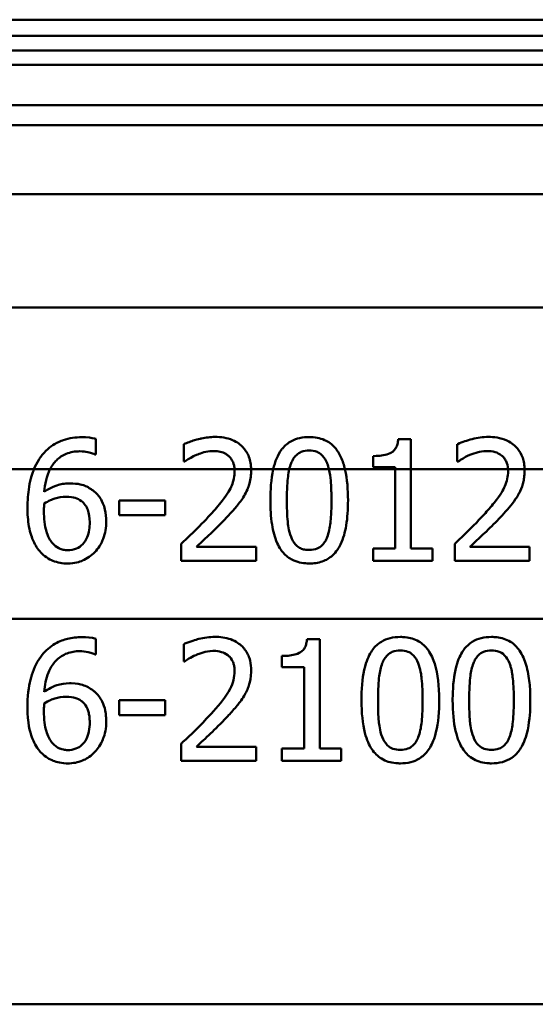
# Paper-space layout 'DS_2' of a CAD drawing. Units: millimetres. Extents: x 0 to 2100, y 0 to 2970.
# Drawn here: x 656 to 669, y 1494 to 1518 of the extents above; entities that cross this region are included whole.
import ezdxf

# ---------------------------------------------------------------- set-up
doc = ezdxf.new("R2010")
doc.units = ezdxf.units.MM
doc.header["$LTSCALE"] = 10
doc.layers.add('Visible Edges(ISO)', color=7, linetype='Continuous', lineweight=50)
doc.layers.add('Visible Tangent Edges(ISO)', color=7, linetype='Continuous', lineweight=50)

psp = doc.layouts.new('DS_2')

# ---------------------------------------------------------------- linework, layer by layer
at = {"layer": 'Visible Edges(ISO)'}
for p, q in [((587.464, 1518.339), (701.664, 1518.339)), ((587.464, 1517.939), (701.664, 1517.939)), ((589.155, 1517.58), (699.973, 1517.58)), ((585.208, 1516.23), (704.564, 1516.23)), ((702.264, 1511.23), (647.078, 1511.23)), ((657.773, 1507.595), (657.773, 1507.981)), ((665.244, 1507.976), (665.555, 1507.976)), ((665.555, 1507.23), (665.555, 1507.976)), ((659.949, 1507.85), (659.949, 1507.422)), ((666.702, 1507.85), (666.702, 1507.422)), ((657.773, 1507.595), (657.756, 1507.595)), ((659.971, 1507.422), (659.949, 1507.422)), ((664.624, 1507.558), (664.624, 1507.284)), ((666.724, 1507.422), (666.702, 1507.422)), ((665.168, 1507.284), (664.624, 1507.284)), ((665.168, 1507.284), (665.168, 1507.23)), ((665.168, 1507.23), (665.168, 1505.273)), ((665.555, 1505.273), (665.555, 1507.23)), ((658.351, 1506.462), (659.487, 1506.462)), ((658.351, 1506.462), (658.351, 1506.097)), ((659.487, 1506.097), (659.487, 1506.462)), ((659.487, 1506.097), (658.351, 1506.097)), ((659.885, 1505.392), (659.885, 1504.967)), ((660.262, 1505.314), (661.736, 1505.314)), ((661.736, 1504.967), (661.736, 1505.314)), ((664.624, 1505.273), (665.168, 1505.273)), ((664.624, 1505.273), (664.624, 1504.967)), ((665.555, 1505.273), (666.087, 1505.273)), ((666.087, 1504.967), (666.087, 1505.273)), ((666.639, 1505.392), (666.639, 1504.967)), ((667.016, 1505.314), (668.489, 1505.314)), ((668.489, 1504.967), (668.489, 1505.314)), ((661.736, 1504.967), (659.885, 1504.967)), ((666.087, 1504.967), (664.624, 1504.967)), ((668.489, 1504.967), (666.639, 1504.967)), ((657.773, 1502.655), (657.773, 1503.042)), ((662.992, 1503.037), (663.304, 1503.037)), ((663.304, 1500.334), (663.304, 1503.037)), ((659.949, 1502.911), (659.949, 1502.483)), ((657.773, 1502.655), (657.756, 1502.655)), ((662.373, 1502.619), (662.373, 1502.344)), ((659.971, 1502.483), (659.949, 1502.483)), ((662.917, 1502.344), (662.373, 1502.344)), ((662.917, 1502.344), (662.917, 1500.334)), ((658.351, 1501.522), (659.487, 1501.522)), ((658.351, 1501.522), (658.351, 1501.158)), ((659.487, 1501.158), (659.487, 1501.522)), ((659.487, 1501.158), (658.351, 1501.158)), ((659.885, 1500.453), (659.885, 1500.027)), ((660.262, 1500.375), (661.736, 1500.375)), ((661.736, 1500.027), (661.736, 1500.375)), ((662.373, 1500.334), (662.373, 1500.027)), ((662.373, 1500.334), (662.917, 1500.334)), ((663.304, 1500.334), (663.836, 1500.334)), ((663.836, 1500.027), (663.836, 1500.334)), ((661.736, 1500.027), (659.885, 1500.027)), ((663.836, 1500.027), (662.373, 1500.027))]:
    psp.add_line(p, q, dxfattribs=at)
for points, knots in [([(657.432, 1508.023), (657.278, 1508.023), (657.122, 1508.003), (656.965, 1507.949), (656.958, 1507.946), (656.913, 1507.93), (656.841, 1507.902), (656.696, 1507.815), (656.64, 1507.775), (656.523, 1507.672), (656.466, 1507.609), (656.416, 1507.539)], [-0.2005505, -0.2005505, -0.2005505, -0.2005505, -0.0824766, -0.0824766, -0.076862, -0.076862, -0.0469258, -0.0469258, -0.025783, -0.025783, 0, 0, 0, 0]), ([(657.773, 1507.981), (657.74, 1507.992), (657.664, 1508.014), (657.492, 1508.022), (657.462, 1508.023), (657.432, 1508.023)], [-0.05390922, -0.05390922, -0.05390922, -0.05390922, -0.00926265, -0.00926265, 0, 0, 0, 0]), ([(660.717, 1508.03), (660.607, 1508.03), (660.497, 1508.016), (660.382, 1507.991), (660.376, 1507.99), (660.351, 1507.985), (660.294, 1507.971), (660.17, 1507.935), (660.125, 1507.92), (660.037, 1507.889), (659.991, 1507.871), (659.949, 1507.85)], [-0.2094, -0.2094, -0.2094, -0.2094, -0.0622874, -0.0622874, -0.0546304, -0.0546304, -0.028901, -0.028901, -0.0144317, -0.0144317, 0, 0, 0, 0]), ([(661.611, 1507.23), (661.61, 1507.283), (661.606, 1507.335), (661.587, 1507.438), (661.574, 1507.488), (661.522, 1507.625), (661.474, 1507.703), (661.353, 1507.834), (661.27, 1507.901), (661.017, 1508.009), (660.867, 1508.03), (660.717, 1508.03)], [-0.1816897, -0.1816897, -0.1816897, -0.1816897, -0.1577776, -0.1577776, -0.1339712, -0.1339712, -0.0897773, -0.0897773, -0.0479225, -0.0479225, 0, 0, 0, 0]), ([(663.046, 1508.027), (662.967, 1508.027), (662.887, 1508.02), (662.739, 1507.986), (662.671, 1507.962), (662.522, 1507.881), (662.448, 1507.82), (662.379, 1507.735), (662.372, 1507.726), (662.315, 1507.651), (662.275, 1507.578), (662.206, 1507.415), (662.179, 1507.322), (662.158, 1507.23)], [-0.1365653, -0.1365653, -0.1365653, -0.1365653, -0.1108962, -0.1108962, -0.0880126, -0.0880126, -0.0580405, -0.0580405, -0.0545787, -0.0545787, -0.0294724, -0.0294724, -0.0009668, -0.0009668, -0.0009668, -0.0009668]), ([(663.929, 1507.23), (663.904, 1507.335), (663.871, 1507.437), (663.784, 1507.627), (663.735, 1507.703), (663.607, 1507.848), (663.523, 1507.91), (663.309, 1508.006), (663.179, 1508.027), (663.046, 1508.027)], [-0.1339801, -0.1339801, -0.1339801, -0.1339801, -0.1061514, -0.1061514, -0.0783831, -0.0783831, -0.0432999, -0.0432999, 0, 0, 0, 0]), ([(665.244, 1507.976), (665.24, 1507.936), (665.234, 1507.895), (665.214, 1507.82), (665.202, 1507.787), (665.166, 1507.724), (665.144, 1507.696), (665.1, 1507.659), (665.065, 1507.633), (664.898, 1507.572), (664.77, 1507.56), (664.641, 1507.558), (664.632, 1507.558), (664.624, 1507.558)], [-0.1973164, -0.1973164, -0.1973164, -0.1973164, -0.150367, -0.150367, -0.1100645, -0.1100645, -0.0677931, -0.0677931, -0.0425923, -0.0425923, -0.0028456, -0.0028456, 0, 0, 0, 0]), ([(667.471, 1508.03), (667.337, 1508.03), (667.201, 1508.01), (666.948, 1507.944), (666.827, 1507.909), (666.709, 1507.853), (666.706, 1507.852), (666.702, 1507.85)], [-0.0878201, -0.0878201, -0.0878201, -0.0878201, -0.04204279, -0.04204279, -0.00124678, -0.00124678, 0, 0, 0, 0]), ([(668.365, 1507.23), (668.364, 1507.279), (668.36, 1507.327), (668.344, 1507.423), (668.333, 1507.47), (668.287, 1507.603), (668.242, 1507.68), (668.133, 1507.81), (668.051, 1507.885), (667.77, 1508.014), (667.602, 1508.03), (667.471, 1508.03)], [-0.1551608, -0.1551608, -0.1551608, -0.1551608, -0.1364418, -0.1364418, -0.117542, -0.117542, -0.0804551, -0.0804551, -0.0450644, -0.0450644, 0, 0, 0, 0]), ([(656.644, 1507.23), (656.694, 1507.329), (656.75, 1507.399), (656.873, 1507.521), (656.952, 1507.575), (657.15, 1507.657), (657.264, 1507.675), (657.379, 1507.675)], [-0.08802652, -0.08802652, -0.08802652, -0.08802652, -0.06563259, -0.06563259, -0.03568959, -0.03568959, 0, 0, 0, 0]), ([(657.379, 1507.675), (657.536, 1507.675), (657.638, 1507.641), (657.715, 1507.613), (657.737, 1507.605), (657.756, 1507.595)], [-0.02571045, -0.02571045, -0.02571045, -0.02571045, -0.00679552, -0.00679552, 0, 0, 0, 0]), ([(660.262, 1507.587), (660.334, 1507.617), (660.456, 1507.662), (660.623, 1507.68), (660.656, 1507.682), (660.688, 1507.682)], [-0.0532329, -0.0532329, -0.0532329, -0.0532329, -0.010256, -0.010256, 0, 0, 0, 0]), ([(660.688, 1507.682), (660.742, 1507.682), (660.797, 1507.677), (660.898, 1507.652), (660.944, 1507.634), (661.011, 1507.595), (661.034, 1507.579), (661.055, 1507.561)], [-0.04239081, -0.04239081, -0.04239081, -0.04239081, -0.02484763, -0.02484763, -0.00883987, -0.00883987, 0, 0, 0, 0]), ([(662.599, 1507.378), (662.614, 1507.416), (662.632, 1507.453), (662.673, 1507.519), (662.696, 1507.548), (662.767, 1507.62), (662.813, 1507.644), (662.912, 1507.685), (662.98, 1507.694), (663.046, 1507.694)], [-0.04827953, -0.04827953, -0.04827953, -0.04827953, -0.04071652, -0.04071652, -0.03383531, -0.03383531, -0.02151375, -0.02151375, 0, 0, 0, 0]), ([(663.046, 1507.694), (663.113, 1507.694), (663.181, 1507.685), (663.273, 1507.646), (663.323, 1507.621), (663.423, 1507.514), (663.459, 1507.452), (663.486, 1507.383)], [-0.09600309, -0.09600309, -0.09600309, -0.09600309, -0.04663299, -0.04663299, -0.02249642, -0.02249642, 0, 0, 0, 0]), ([(667.016, 1507.587), (667.081, 1507.615), (667.148, 1507.636), (667.256, 1507.663), (667.333, 1507.681), (667.435, 1507.682), (667.438, 1507.682), (667.441, 1507.682)], [-0.09209293, -0.09209293, -0.09209293, -0.09209293, -0.0348309, -0.0348309, -0.00102672, -0.00102672, 0, 0, 0, 0]), ([(667.441, 1507.682), (667.508, 1507.682), (667.575, 1507.674), (667.685, 1507.64), (667.744, 1507.614), (667.804, 1507.564), (667.806, 1507.562), (667.808, 1507.561)], [-0.06012058, -0.06012058, -0.06012058, -0.06012058, -0.02614154, -0.02614154, -0.00087917, -0.00087917, 0, 0, 0, 0]), ([(656.416, 1507.539), (656.399, 1507.515), (656.383, 1507.49), (656.32, 1507.39), (656.28, 1507.312), (656.247, 1507.23)], [-0.03653462, -0.03653462, -0.03653462, -0.03653462, -0.02762519, -0.02762519, -0.00101903, -0.00101903, -0.00101903, -0.00101903]), ([(659.971, 1507.422), (660.003, 1507.445), (660.093, 1507.507), (660.212, 1507.566), (660.237, 1507.577), (660.262, 1507.587)], [-0.04127712, -0.04127712, -0.04127712, -0.04127712, -0.00857484, -0.00857484, 0, 0, 0, 0]), ([(661.055, 1507.561), (661.088, 1507.532), (661.116, 1507.498), (661.155, 1507.429), (661.176, 1507.386), (661.196, 1507.292), (661.2, 1507.261), (661.202, 1507.23)], [-0.05558106, -0.05558106, -0.05558106, -0.05558106, -0.02969357, -0.02969357, -0.01036222, -0.01036222, -0.00094147, -0.00094147, -0.00094147, -0.00094147]), ([(663.486, 1507.383), (663.488, 1507.379), (663.489, 1507.375), (663.508, 1507.326), (663.522, 1507.278), (663.533, 1507.23)], [-0.01718823, -0.01718823, -0.01718823, -0.01718823, -0.01586822, -0.01586822, -0.00096949, -0.00096949, -0.00096949, -0.00096949]), ([(666.724, 1507.422), (666.761, 1507.448), (666.807, 1507.477), (666.871, 1507.517), (666.928, 1507.552), (667.011, 1507.585), (667.014, 1507.586), (667.016, 1507.587)], [-0.07166912, -0.07166912, -0.07166912, -0.07166912, -0.02950273, -0.02950273, -0.00084619, -0.00084619, 0, 0, 0, 0]), ([(667.808, 1507.561), (667.832, 1507.541), (667.852, 1507.518), (667.889, 1507.466), (667.904, 1507.438), (667.93, 1507.376), (667.95, 1507.319), (667.955, 1507.23), (667.955, 1507.23), (667.955, 1507.23)], [-0.07900963, -0.07900963, -0.07900963, -0.07900963, -0.05334767, -0.05334767, -0.02741223, -0.02741223, -0.00103494, -0.00103494, -0.00094172, -0.00094172, -0.00094172, -0.00094172]), ([(656.247, 1507.23), (656.212, 1507.145), (656.162, 1507.003), (656.1, 1506.628), (656.088, 1506.455), (656.088, 1506.284)], [-0.1141069, -0.1141069, -0.1141069, -0.1141069, -0.0512665, -0.0512665, 0, 0, 0, 0]), ([(661.203, 1507.184), (661.203, 1507.124), (661.197, 1507.064), (661.173, 1506.945), (661.155, 1506.886), (661.094, 1506.737), (661.033, 1506.626), (660.808, 1506.337), (660.706, 1506.22), (660.61, 1506.114)], [-0.1946256, -0.1946256, -0.1946256, -0.1946256, -0.1539279, -0.1539279, -0.1124049, -0.1124049, -0.0441328, -0.0441328, 0, 0, 0, 0]), ([(661.456, 1506.605), (661.524, 1506.722), (661.555, 1506.826), (661.6, 1506.985), (661.612, 1507.096), (661.612, 1507.206)], [-0.0499881, -0.0499881, -0.0499881, -0.0499881, -0.03302532, -0.03302532, 0, 0, 0, 0]), ([(662.494, 1506.464), (662.494, 1506.744), (662.509, 1506.94), (662.529, 1507.111), (662.539, 1507.171), (662.553, 1507.23)], [-0.05189307, -0.05189307, -0.05189307, -0.05189307, -0.0183396, -0.0183396, -0.00024036, -0.00024036, -0.00024036, -0.00024036]), ([(663.533, 1507.23), (663.557, 1507.131), (663.569, 1507.034), (663.583, 1506.877), (663.588, 1506.8), (663.592, 1506.682), (663.593, 1506.64), (663.595, 1506.554), (663.595, 1506.51), (663.595, 1506.467)], [-0.07310328, -0.07310328, -0.07310328, -0.07310328, -0.04841369, -0.04841369, -0.02576021, -0.02576021, -0.01309123, -0.01309123, 0, 0, 0, 0]), ([(667.957, 1507.184), (667.957, 1507.12), (667.95, 1507.058), (667.924, 1506.932), (667.904, 1506.871), (667.84, 1506.724), (667.774, 1506.605), (667.534, 1506.305), (667.447, 1506.206), (667.364, 1506.114)], [-0.2285051, -0.2285051, -0.2285051, -0.2285051, -0.175909, -0.175909, -0.1217287, -0.1217287, -0.0397245, -0.0397245, 0, 0, 0, 0]), ([(668.21, 1506.605), (668.226, 1506.633), (668.241, 1506.662), (668.289, 1506.765), (668.318, 1506.848), (668.346, 1506.974), (668.353, 1507.018), (668.36, 1507.086), (668.362, 1507.11), (668.365, 1507.158), (668.365, 1507.182), (668.365, 1507.206)], [-0.06330381, -0.06330381, -0.06330381, -0.06330381, -0.05327134, -0.05327134, -0.02787934, -0.02787934, -0.01430962, -0.01430962, -0.00720916, -0.00720916, 0, 0, 0, 0]), ([(657.126, 1506.882), (657.108, 1506.882), (657.09, 1506.882), (657.02, 1506.879), (656.968, 1506.872), (656.859, 1506.85), (656.7, 1506.811), (656.501, 1506.673)], [-0.1623964, -0.1623964, -0.1623964, -0.1623964, -0.1396901, -0.1396901, -0.0740551, -0.0740551, 0, 0, 0, 0]), ([(657.707, 1506.705), (657.687, 1506.72), (657.666, 1506.734), (657.605, 1506.774), (657.563, 1506.798), (657.468, 1506.839), (657.351, 1506.882), (657.126, 1506.882)], [-0.1613812, -0.1613812, -0.1613812, -0.1613812, -0.1300355, -0.1300355, -0.0698521, -0.0698521, 0, 0, 0, 0]), ([(658.033, 1505.939), (658.033, 1506.04), (658.024, 1506.141), (657.973, 1506.357), (657.933, 1506.437), (657.853, 1506.572), (657.787, 1506.645), (657.707, 1506.705)], [-0.06167206, -0.06167206, -0.06167206, -0.06167206, -0.04765302, -0.04765302, -0.0306765, -0.0306765, 0, 0, 0, 0]), ([(656.501, 1506.384), (656.614, 1506.454), (656.705, 1506.488), (656.852, 1506.535), (656.943, 1506.549), (657.036, 1506.549)], [-0.04772939, -0.04772939, -0.04772939, -0.04772939, -0.02895628, -0.02895628, 0, 0, 0, 0]), ([(657.036, 1506.549), (657.137, 1506.549), (657.22, 1506.535), (657.322, 1506.508), (657.374, 1506.482), (657.42, 1506.445)], [-0.03288497, -0.03288497, -0.03288497, -0.03288497, -0.01822252, -0.01822252, 0, 0, 0, 0]), ([(657.42, 1506.445), (657.455, 1506.416), (657.486, 1506.384), (657.544, 1506.305), (657.564, 1506.264), (657.612, 1506.14), (657.625, 1506.032), (657.625, 1505.922)], [-0.05387619, -0.05387619, -0.05387619, -0.05387619, -0.04429831, -0.04429831, -0.03295838, -0.03295838, 0, 0, 0, 0]), ([(661.055, 1506.092), (661.169, 1506.214), (661.246, 1506.307), (661.344, 1506.426), (661.405, 1506.513), (661.456, 1506.605)], [-0.04732775, -0.04732775, -0.04732775, -0.04732775, -0.03226869, -0.03226869, 0, 0, 0, 0]), ([(662.086, 1506.464), (662.086, 1506.266), (662.097, 1506.058), (662.153, 1505.708), (662.192, 1505.55), (662.312, 1505.283), (662.373, 1505.201), (662.498, 1505.069), (662.579, 1505.013), (662.789, 1504.923), (662.918, 1504.903), (663.046, 1504.903)], [-0.1604294, -0.1604294, -0.1604294, -0.1604294, -0.1254618, -0.1254618, -0.0978996, -0.0978996, -0.0733696, -0.0733696, -0.0416152, -0.0416152, 0, 0, 0, 0]), ([(662.596, 1505.56), (662.536, 1505.718), (662.52, 1505.87), (662.498, 1506.104), (662.494, 1506.297), (662.494, 1506.464)], [-0.07007888, -0.07007888, -0.07007888, -0.07007888, -0.05011269, -0.05011269, 0, 0, 0, 0]), ([(663.046, 1504.903), (663.155, 1504.903), (663.265, 1504.918), (663.462, 1504.986), (663.546, 1505.035), (663.717, 1505.189), (663.779, 1505.29), (663.889, 1505.516), (663.932, 1505.679), (663.975, 1505.936), (663.986, 1506.036), (664.001, 1506.245), (664.004, 1506.357), (664.004, 1506.467)], [-0.1859092, -0.1859092, -0.1859092, -0.1859092, -0.16133, -0.16133, -0.1394541, -0.1394541, -0.1112031, -0.1112031, -0.0628962, -0.0628962, -0.0329928, -0.0329928, 0, 0, 0, 0]), ([(663.595, 1506.467), (663.595, 1506.175), (663.579, 1506.002), (663.555, 1505.792), (663.532, 1505.663), (663.488, 1505.553)], [-0.06372283, -0.06372283, -0.06372283, -0.06372283, -0.03588566, -0.03588566, 0, 0, 0, 0]), ([(667.808, 1506.092), (667.928, 1506.219), (668.045, 1506.349), (668.167, 1506.532), (668.189, 1506.568), (668.21, 1506.605)], [-0.06906066, -0.06906066, -0.06906066, -0.06906066, -0.01322607, -0.01322607, 0, 0, 0, 0]), ([(656.088, 1506.284), (656.088, 1506.13), (656.098, 1505.97), (656.155, 1505.65), (656.198, 1505.538), (656.281, 1505.353), (656.341, 1505.257), (656.419, 1505.176)], [-0.08546553, -0.08546553, -0.08546553, -0.08546553, -0.06103977, -0.06103977, -0.03413661, -0.03413661, 0, 0, 0, 0]), ([(656.494, 1506.194), (656.494, 1506.227), (656.495, 1506.266), (656.498, 1506.327), (656.5, 1506.356), (656.501, 1506.384)], [-0.01843543, -0.01843543, -0.01843543, -0.01843543, -0.00852372, -0.00852372, 0, 0, 0, 0]), ([(656.708, 1505.402), (656.674, 1505.438), (656.647, 1505.48), (656.59, 1505.588), (656.567, 1505.655), (656.509, 1505.838), (656.494, 1506.018), (656.494, 1506.194)], [-0.0754666, -0.0754666, -0.0754666, -0.0754666, -0.06627307, -0.06627307, -0.05284558, -0.05284558, 0, 0, 0, 0]), ([(657.625, 1505.922), (657.625, 1505.799), (657.61, 1505.668), (657.534, 1505.478), (657.495, 1505.423), (657.407, 1505.334), (657.356, 1505.298), (657.229, 1505.244), (657.156, 1505.232), (657.082, 1505.232)], [-0.08893434, -0.08893434, -0.08893434, -0.08893434, -0.06122942, -0.06122942, -0.04268767, -0.04268767, -0.0229512, -0.0229512, 0, 0, 0, 0]), ([(657.751, 1505.185), (657.795, 1505.23), (657.833, 1505.279), (657.91, 1505.402), (657.939, 1505.468), (658.01, 1505.649), (658.033, 1505.792), (658.033, 1505.939)], [-0.06943563, -0.06943563, -0.06943563, -0.06943563, -0.05840436, -0.05840436, -0.04412321, -0.04412321, 0, 0, 0, 0]), ([(660.61, 1506.114), (660.456, 1505.945), (660.328, 1505.815), (660.065, 1505.562), (659.976, 1505.477), (659.885, 1505.392)], [-0.1127121, -0.1127121, -0.1127121, -0.1127121, -0.0381768, -0.0381768, 0, 0, 0, 0]), ([(660.262, 1505.314), (660.401, 1505.444), (660.576, 1505.61), (660.777, 1505.802), (660.92, 1505.945), (661.055, 1506.092)], [-0.08614359, -0.08614359, -0.08614359, -0.08614359, -0.06166747, -0.06166747, 0, 0, 0, 0]), ([(667.364, 1506.114), (667.198, 1505.932), (667.028, 1505.762), (666.749, 1505.496), (666.694, 1505.444), (666.639, 1505.392)], [-0.1236524, -0.1236524, -0.1236524, -0.1236524, -0.0242369, -0.0242369, 0, 0, 0, 0]), ([(667.016, 1505.314), (667.104, 1505.396), (667.202, 1505.489), (667.402, 1505.679), (667.523, 1505.794), (667.699, 1505.975), (667.754, 1506.033), (667.808, 1506.092)], [-0.1287194, -0.1287194, -0.1287194, -0.1287194, -0.0812014, -0.0812014, -0.0256967, -0.0256967, 0, 0, 0, 0]), ([(663.046, 1505.237), (663.008, 1505.237), (662.969, 1505.24), (662.897, 1505.253), (662.864, 1505.264), (662.807, 1505.29), (662.757, 1505.316), (662.657, 1505.427), (662.622, 1505.491), (662.596, 1505.56)], [-0.1103249, -0.1103249, -0.1103249, -0.1103249, -0.076548, -0.076548, -0.0464352, -0.0464352, -0.0222745, -0.0222745, 0, 0, 0, 0]), ([(663.488, 1505.553), (663.474, 1505.516), (663.458, 1505.481), (663.42, 1505.419), (663.399, 1505.39), (663.329, 1505.316), (663.282, 1505.289), (663.183, 1505.247), (663.114, 1505.237), (663.046, 1505.237)], [-0.04792743, -0.04792743, -0.04792743, -0.04792743, -0.04102663, -0.04102663, -0.03468296, -0.03468296, -0.02214458, -0.02214458, 0, 0, 0, 0]), ([(657.082, 1505.232), (657.044, 1505.232), (657.007, 1505.235), (656.942, 1505.249), (656.903, 1505.26), (656.805, 1505.308), (656.753, 1505.352), (656.708, 1505.402)], [-0.05129559, -0.05129559, -0.05129559, -0.05129559, -0.03359906, -0.03359906, -0.02040324, -0.02040324, 0, 0, 0, 0]), ([(656.419, 1505.176), (656.46, 1505.131), (656.506, 1505.091), (656.616, 1505.015), (656.671, 1504.988), (656.829, 1504.923), (656.954, 1504.903), (657.08, 1504.903)], [-0.06403345, -0.06403345, -0.06403345, -0.06403345, -0.05285402, -0.05285402, -0.039242, -0.039242, 0, 0, 0, 0]), ([(657.08, 1504.903), (657.253, 1504.903), (657.375, 1504.943), (657.564, 1505.024), (657.664, 1505.095), (657.751, 1505.185)], [-0.06370028, -0.06370028, -0.06370028, -0.06370028, -0.03845819, -0.03845819, 0, 0, 0, 0]), ([(657.432, 1503.083), (657.312, 1503.083), (657.191, 1503.071), (656.994, 1503.022), (656.886, 1502.987), (656.646, 1502.848), (656.54, 1502.758), (656.44, 1502.632), (656.428, 1502.616), (656.416, 1502.599)], [-0.1543312, -0.1543312, -0.1543312, -0.1543312, -0.0909891, -0.0909891, -0.0486563, -0.0486563, -0.0060259, -0.0060259, 0, 0, 0, 0]), ([(657.773, 1503.042), (657.667, 1503.077), (657.539, 1503.082), (657.447, 1503.083), (657.44, 1503.083), (657.432, 1503.083)], [-0.0288576, -0.0288576, -0.0288576, -0.0288576, -0.00224333, -0.00224333, 0, 0, 0, 0]), ([(660.717, 1503.09), (660.584, 1503.09), (660.45, 1503.071), (660.251, 1503.02), (660.098, 1502.978), (659.968, 1502.92), (659.958, 1502.915), (659.949, 1502.911)], [-0.1215581, -0.1215581, -0.1215581, -0.1215581, -0.0444691, -0.0444691, -0.0033444, -0.0033444, 0, 0, 0, 0]), ([(661.612, 1502.266), (661.612, 1502.283), (661.611, 1502.3), (661.607, 1502.4), (661.594, 1502.483), (661.54, 1502.65), (661.496, 1502.73), (661.386, 1502.863), (661.311, 1502.934), (661.079, 1503.051), (660.945, 1503.079), (660.779, 1503.09), (660.748, 1503.09), (660.717, 1503.09)], [-0.1839402, -0.1839402, -0.1839402, -0.1839402, -0.1761098, -0.1761098, -0.1367165, -0.1367165, -0.0925368, -0.0925368, -0.0530306, -0.0530306, -0.0099614, -0.0099614, 0, 0, 0, 0]), ([(662.992, 1503.037), (662.989, 1502.999), (662.984, 1502.961), (662.966, 1502.892), (662.955, 1502.86), (662.923, 1502.797), (662.901, 1502.766), (662.856, 1502.725), (662.822, 1502.698), (662.668, 1502.638), (662.554, 1502.624), (662.419, 1502.619), (662.396, 1502.619), (662.373, 1502.619)], [-0.1739123, -0.1739123, -0.1739123, -0.1739123, -0.137247, -0.137247, -0.105219, -0.105219, -0.0679634, -0.0679634, -0.0436669, -0.0436669, -0.0075513, -0.0075513, 0, 0, 0, 0]), ([(665.297, 1503.088), (665.212, 1503.088), (665.126, 1503.08), (664.967, 1503.04), (664.895, 1503.011), (664.745, 1502.92), (664.674, 1502.855), (664.559, 1502.701), (664.497, 1502.593), (664.384, 1502.231), (664.35, 1501.989), (664.338, 1501.651), (664.337, 1501.588), (664.337, 1501.525)], [-0.3760486, -0.3760486, -0.3760486, -0.3760486, -0.3072772, -0.3072772, -0.2458652, -0.2458652, -0.1712626, -0.1712626, -0.1032035, -0.1032035, -0.0192729, -0.0192729, 0, 0, 0, 0]), ([(666.255, 1501.527), (666.255, 1501.872), (666.221, 1502.176), (666.11, 1502.53), (666.059, 1502.655), (665.917, 1502.852), (665.842, 1502.923), (665.65, 1503.037), (665.535, 1503.069), (665.377, 1503.086), (665.337, 1503.088), (665.297, 1503.088)], [-0.229518, -0.229518, -0.229518, -0.229518, -0.1304781, -0.1304781, -0.0870344, -0.0870344, -0.0530427, -0.0530427, -0.0133596, -0.0133596, 0, 0, 0, 0]), ([(667.548, 1503.088), (667.462, 1503.088), (667.375, 1503.079), (667.215, 1503.039), (667.142, 1503.009), (666.992, 1502.917), (666.921, 1502.85), (666.808, 1502.697), (666.747, 1502.59), (666.636, 1502.232), (666.603, 1501.995), (666.589, 1501.658), (666.588, 1501.591), (666.588, 1501.525)], [-0.383122, -0.383122, -0.383122, -0.383122, -0.3109754, -0.3109754, -0.246862, -0.246862, -0.1702295, -0.1702295, -0.1027197, -0.1027197, -0.0204735, -0.0204735, 0, 0, 0, 0]), ([(668.506, 1501.527), (668.506, 1501.603), (668.505, 1501.678), (668.498, 1501.82), (668.493, 1501.887), (668.471, 1502.102), (668.445, 1502.253), (668.366, 1502.52), (668.314, 1502.645), (668.179, 1502.84), (668.104, 1502.913), (667.911, 1503.033), (667.796, 1503.067), (667.634, 1503.086), (667.591, 1503.088), (667.548, 1503.088)], [-0.2218799, -0.2218799, -0.2218799, -0.2218799, -0.1987001, -0.1987001, -0.1781907, -0.1781907, -0.1324009, -0.1324009, -0.0911855, -0.0911855, -0.0559575, -0.0559575, -0.0147164, -0.0147164, 0, 0, 0, 0]), ([(656.416, 1502.599), (656.304, 1502.444), (656.227, 1502.269), (656.137, 1501.936), (656.095, 1501.722), (656.088, 1501.399), (656.088, 1501.372), (656.088, 1501.345)], [-0.2125371, -0.2125371, -0.2125371, -0.2125371, -0.0989858, -0.0989858, -0.0083342, -0.0083342, 0, 0, 0, 0]), ([(656.501, 1501.734), (656.515, 1501.894), (656.546, 1502.06), (656.647, 1502.307), (656.699, 1502.396), (656.826, 1502.541), (656.9, 1502.603), (657.088, 1502.699), (657.192, 1502.724), (657.326, 1502.735), (657.352, 1502.736), (657.379, 1502.736)], [-0.1632329, -0.1632329, -0.1632329, -0.1632329, -0.1078502, -0.1078502, -0.07265, -0.07265, -0.0416941, -0.0416941, -0.0082761, -0.0082761, 0, 0, 0, 0]), ([(657.379, 1502.736), (657.449, 1502.736), (657.519, 1502.729), (657.619, 1502.705), (657.689, 1502.687), (657.747, 1502.66), (657.752, 1502.657), (657.756, 1502.655)], [-0.05936332, -0.05936332, -0.05936332, -0.05936332, -0.02021155, -0.02021155, -0.0014844, -0.0014844, 0, 0, 0, 0]), ([(659.971, 1502.483), (660.009, 1502.509), (660.119, 1502.588), (660.25, 1502.643), (660.256, 1502.645), (660.262, 1502.648)], [-0.04405519, -0.04405519, -0.04405519, -0.04405519, -0.00215459, -0.00215459, 0, 0, 0, 0]), ([(660.262, 1502.648), (660.334, 1502.678), (660.485, 1502.737), (660.671, 1502.743), (660.68, 1502.743), (660.688, 1502.743)], [-0.05932044, -0.05932044, -0.05932044, -0.05932044, -0.00259102, -0.00259102, 0, 0, 0, 0]), ([(660.688, 1502.743), (660.753, 1502.743), (660.819, 1502.735), (660.928, 1502.701), (660.984, 1502.677), (661.044, 1502.63), (661.049, 1502.626), (661.055, 1502.621)], [-0.05348216, -0.05348216, -0.05348216, -0.05348216, -0.02423243, -0.02423243, -0.0022505, -0.0022505, 0, 0, 0, 0]), ([(661.055, 1502.621), (661.064, 1502.613), (661.073, 1502.605), (661.125, 1502.55), (661.15, 1502.5), (661.176, 1502.437), (661.184, 1502.409), (661.193, 1502.364), (661.196, 1502.348), (661.199, 1502.321), (661.2, 1502.31), (661.203, 1502.281), (661.203, 1502.263), (661.203, 1502.244)], [-0.03723633, -0.03723633, -0.03723633, -0.03723633, -0.03491512, -0.03491512, -0.0228052, -0.0228052, -0.013815, -0.013815, -0.00882234, -0.00882234, -0.0056083, -0.0056083, 0, 0, 0, 0]), ([(664.85, 1502.439), (664.865, 1502.476), (664.883, 1502.513), (664.923, 1502.578), (664.945, 1502.606), (665.017, 1502.679), (665.063, 1502.704), (665.161, 1502.745), (665.23, 1502.755), (665.297, 1502.755)], [-0.04812729, -0.04812729, -0.04812729, -0.04812729, -0.04099572, -0.04099572, -0.03445749, -0.03445749, -0.02235571, -0.02235571, 0, 0, 0, 0]), ([(665.297, 1502.755), (665.361, 1502.755), (665.425, 1502.746), (665.52, 1502.71), (665.57, 1502.684), (665.671, 1502.58), (665.709, 1502.514), (665.737, 1502.444)], [-0.08699915, -0.08699915, -0.08699915, -0.08699915, -0.04744617, -0.04744617, -0.0237546, -0.0237546, 0, 0, 0, 0]), ([(667.101, 1502.439), (667.116, 1502.476), (667.133, 1502.512), (667.173, 1502.576), (667.195, 1502.604), (667.266, 1502.678), (667.312, 1502.703), (667.411, 1502.745), (667.481, 1502.755), (667.548, 1502.755)], [-0.04851473, -0.04851473, -0.04851473, -0.04851473, -0.04164864, -0.04164864, -0.03531826, -0.03531826, -0.02317198, -0.02317198, 0, 0, 0, 0]), ([(667.548, 1502.755), (667.611, 1502.755), (667.675, 1502.747), (667.77, 1502.71), (667.82, 1502.685), (667.922, 1502.58), (667.96, 1502.515), (667.988, 1502.444)], [-0.08684096, -0.08684096, -0.08684096, -0.08684096, -0.04833683, -0.04833683, -0.02416591, -0.02416591, 0, 0, 0, 0]), ([(664.745, 1501.525), (664.745, 1501.789), (664.759, 1501.994), (664.788, 1502.226), (664.81, 1502.339), (664.85, 1502.439)], [-0.07040875, -0.07040875, -0.07040875, -0.07040875, -0.03230085, -0.03230085, 0, 0, 0, 0]), ([(665.737, 1502.444), (665.794, 1502.301), (665.814, 1502.141), (665.841, 1501.89), (665.847, 1501.705), (665.847, 1501.527)], [-0.07914407, -0.07914407, -0.07914407, -0.07914407, -0.05456119, -0.05456119, 0, 0, 0, 0]), ([(666.996, 1501.525), (666.996, 1501.782), (667.009, 1501.992), (667.04, 1502.233), (667.063, 1502.342), (667.101, 1502.439)], [-0.072994, -0.072994, -0.072994, -0.072994, -0.03138372, -0.03138372, 0, 0, 0, 0]), ([(667.988, 1502.444), (668, 1502.414), (668.011, 1502.383), (668.033, 1502.306), (668.044, 1502.258), (668.058, 1502.182), (668.062, 1502.154), (668.069, 1502.105), (668.071, 1502.088), (668.092, 1501.891), (668.098, 1501.705), (668.098, 1501.527)], [-0.1051803, -0.1051803, -0.1051803, -0.1051803, -0.0924796, -0.0924796, -0.0736237, -0.0736237, -0.0625185, -0.0625185, -0.0546752, -0.0546752, 0, 0, 0, 0]), ([(661.203, 1502.244), (661.203, 1502.169), (661.194, 1502.094), (661.156, 1501.945), (661.128, 1501.872), (660.986, 1501.601), (660.834, 1501.427), (660.659, 1501.229), (660.635, 1501.202), (660.61, 1501.175)], [-0.1256331, -0.1256331, -0.1256331, -0.1256331, -0.1027449, -0.1027449, -0.079268, -0.079268, -0.0109881, -0.0109881, 0, 0, 0, 0]), ([(661.456, 1501.666), (661.503, 1501.747), (661.539, 1501.833), (661.582, 1501.98), (661.607, 1502.079), (661.611, 1502.239), (661.612, 1502.253), (661.612, 1502.266)], [-0.1193565, -0.1193565, -0.1193565, -0.1193565, -0.0485427, -0.0485427, -0.0040819, -0.0040819, 0, 0, 0, 0]), ([(657.126, 1501.943), (657.02, 1501.943), (656.914, 1501.929), (656.758, 1501.876), (656.656, 1501.836), (656.522, 1501.748), (656.511, 1501.741), (656.501, 1501.734)], [-0.1338747, -0.1338747, -0.1338747, -0.1338747, -0.0487232, -0.0487232, -0.0037159, -0.0037159, 0, 0, 0, 0]), ([(657.707, 1501.765), (657.629, 1501.824), (657.541, 1501.876), (657.4, 1501.918), (657.31, 1501.939), (657.151, 1501.943), (657.139, 1501.943), (657.126, 1501.943)], [-0.1412889, -0.1412889, -0.1412889, -0.1412889, -0.0494486, -0.0494486, -0.0038492, -0.0038492, 0, 0, 0, 0]), ([(656.501, 1501.445), (656.614, 1501.515), (656.705, 1501.549), (656.852, 1501.596), (656.944, 1501.61), (657.036, 1501.61)], [-0.04729173, -0.04729173, -0.04729173, -0.04729173, -0.0287693, -0.0287693, 0, 0, 0, 0]), ([(657.036, 1501.61), (657.142, 1501.61), (657.224, 1501.594), (657.32, 1501.569), (657.373, 1501.543), (657.42, 1501.505)], [-0.0311221, -0.0311221, -0.0311221, -0.0311221, -0.01923374, -0.01923374, 0, 0, 0, 0]), ([(658.033, 1501), (658.033, 1501.022), (658.033, 1501.044), (658.031, 1501.088), (658.029, 1501.11), (658.023, 1501.177), (658.017, 1501.222), (657.992, 1501.345), (657.968, 1501.422), (657.887, 1501.588), (657.823, 1501.67), (657.731, 1501.747), (657.719, 1501.757), (657.707, 1501.765)], [-0.09093058, -0.09093058, -0.09093058, -0.09093058, -0.08403357, -0.08403357, -0.07724541, -0.07724541, -0.06308506, -0.06308506, -0.03816735, -0.03816735, -0.00467855, -0.00467855, 0, 0, 0, 0]), ([(661.055, 1501.153), (661.127, 1501.23), (661.198, 1501.309), (661.303, 1501.437), (661.372, 1501.522), (661.445, 1501.646), (661.45, 1501.656), (661.456, 1501.666)], [-0.113914, -0.113914, -0.113914, -0.113914, -0.042987, -0.042987, -0.0034332, -0.0034332, 0, 0, 0, 0]), ([(656.088, 1501.345), (656.088, 1500.962), (656.151, 1500.737), (656.241, 1500.488), (656.303, 1500.37), (656.398, 1500.259), (656.408, 1500.247), (656.419, 1500.236)], [-0.08986691, -0.08986691, -0.08986691, -0.08986691, -0.04762225, -0.04762225, -0.00505584, -0.00505584, 0, 0, 0, 0]), ([(656.494, 1501.255), (656.494, 1501.29), (656.494, 1501.325), (656.498, 1501.388), (656.5, 1501.416), (656.501, 1501.445)], [-0.01942257, -0.01942257, -0.01942257, -0.01942257, -0.00870225, -0.00870225, 0, 0, 0, 0]), ([(657.42, 1501.505), (657.431, 1501.496), (657.442, 1501.487), (657.501, 1501.43), (657.54, 1501.376), (657.582, 1501.281), (657.593, 1501.247), (657.606, 1501.192), (657.609, 1501.172), (657.615, 1501.137), (657.617, 1501.123), (657.623, 1501.067), (657.625, 1501.025), (657.625, 1500.983)], [-0.06071474, -0.06071474, -0.06071474, -0.06071474, -0.05621573, -0.05621573, -0.03508409, -0.03508409, -0.02397564, -0.02397564, -0.01749442, -0.01749442, -0.0130535, -0.0130535, 0, 0, 0, 0]), ([(664.337, 1501.525), (664.337, 1501.213), (664.364, 1500.942), (664.467, 1500.543), (664.526, 1500.412), (664.656, 1500.218), (664.735, 1500.139), (664.937, 1500.017), (665.056, 1499.982), (665.222, 1499.966), (665.259, 1499.964), (665.297, 1499.964)], [-0.1900305, -0.1900305, -0.1900305, -0.1900305, -0.1368901, -0.1368901, -0.0959403, -0.0959403, -0.0562772, -0.0562772, -0.0126733, -0.0126733, 0, 0, 0, 0]), ([(664.847, 1500.62), (664.787, 1500.78), (664.771, 1500.932), (664.751, 1501.141), (664.745, 1501.317), (664.745, 1501.525)], [-0.09304056, -0.09304056, -0.09304056, -0.09304056, -0.06396527, -0.06396527, 0, 0, 0, 0]), ([(665.297, 1499.964), (665.381, 1499.964), (665.468, 1499.972), (665.628, 1500.013), (665.7, 1500.043), (665.843, 1500.131), (665.907, 1500.189), (666.026, 1500.339), (666.082, 1500.44), (666.2, 1500.778), (666.24, 1501.034), (666.254, 1501.395), (666.255, 1501.461), (666.255, 1501.527)], [-0.3214589, -0.3214589, -0.3214589, -0.3214589, -0.2677756, -0.2677756, -0.2207431, -0.2207431, -0.1697521, -0.1697521, -0.1113079, -0.1113079, -0.020246, -0.020246, 0, 0, 0, 0]), ([(665.847, 1501.527), (665.847, 1501.259), (665.832, 1501.07), (665.805, 1500.843), (665.781, 1500.719), (665.74, 1500.613)], [-0.07077036, -0.07077036, -0.07077036, -0.07077036, -0.03443586, -0.03443586, 0, 0, 0, 0]), ([(666.588, 1501.525), (666.588, 1501.235), (666.611, 1500.98), (666.708, 1500.564), (666.771, 1500.429), (666.891, 1500.235), (666.971, 1500.152), (667.175, 1500.021), (667.297, 1499.984), (667.468, 1499.966), (667.508, 1499.964), (667.548, 1499.964)], [-0.1805727, -0.1805727, -0.1805727, -0.1805727, -0.1398556, -0.1398556, -0.1019682, -0.1019682, -0.0600087, -0.0600087, -0.0139469, -0.0139469, 0, 0, 0, 0]), ([(667.099, 1500.62), (667.038, 1500.78), (667.022, 1500.932), (667.003, 1501.141), (666.996, 1501.317), (666.996, 1501.525)], [-0.0932442, -0.0932442, -0.0932442, -0.0932442, -0.06409131, -0.06409131, 0, 0, 0, 0]), ([(667.548, 1499.964), (667.637, 1499.964), (667.728, 1499.973), (667.897, 1500.02), (667.974, 1500.053), (668.118, 1500.151), (668.18, 1500.212), (668.287, 1500.359), (668.344, 1500.461), (668.47, 1500.851), (668.494, 1501.124), (668.505, 1501.385), (668.506, 1501.456), (668.506, 1501.527)], [-0.226413, -0.226413, -0.226413, -0.226413, -0.1867654, -0.1867654, -0.1516661, -0.1516661, -0.1167469, -0.1167469, -0.0804704, -0.0804704, -0.0219148, -0.0219148, 0, 0, 0, 0]), ([(668.098, 1501.527), (668.098, 1501.267), (668.085, 1501.074), (668.053, 1500.826), (668.029, 1500.711), (667.991, 1500.613)], [-0.06793439, -0.06793439, -0.06793439, -0.06793439, -0.03174551, -0.03174551, 0, 0, 0, 0]), ([(656.708, 1500.462), (656.674, 1500.499), (656.647, 1500.541), (656.589, 1500.65), (656.566, 1500.717), (656.513, 1500.884), (656.494, 1501.054), (656.494, 1501.255)], [-0.09065735, -0.09065735, -0.09065735, -0.09065735, -0.07903458, -0.07903458, -0.06189465, -0.06189465, 0, 0, 0, 0]), ([(660.61, 1501.175), (660.346, 1500.884), (660.104, 1500.658), (659.914, 1500.479), (659.9, 1500.466), (659.885, 1500.453)], [-0.07833456, -0.07833456, -0.07833456, -0.07833456, -0.00584603, -0.00584603, 0, 0, 0, 0]), ([(660.262, 1500.375), (660.374, 1500.479), (660.488, 1500.586), (660.727, 1500.815), (660.865, 1500.95), (661.026, 1501.122), (661.041, 1501.137), (661.055, 1501.153)], [-0.1354832, -0.1354832, -0.1354832, -0.1354832, -0.0708619, -0.0708619, -0.0063229, -0.0063229, 0, 0, 0, 0]), ([(657.625, 1500.983), (657.625, 1500.907), (657.619, 1500.829), (657.593, 1500.692), (657.574, 1500.629), (657.51, 1500.499), (657.468, 1500.453), (657.386, 1500.379), (657.338, 1500.349), (657.218, 1500.302), (657.15, 1500.292), (657.082, 1500.292)], [-0.08096367, -0.08096367, -0.08096367, -0.08096367, -0.06626838, -0.06626838, -0.05401995, -0.05401995, -0.03873063, -0.03873063, -0.02110115, -0.02110115, 0, 0, 0, 0]), ([(657.751, 1500.246), (657.793, 1500.289), (657.829, 1500.335), (657.895, 1500.438), (657.924, 1500.494), (657.982, 1500.634), (658.025, 1500.765), (658.033, 1500.967), (658.033, 1500.983), (658.033, 1501)], [-0.142087, -0.142087, -0.142087, -0.142087, -0.1037637, -0.1037637, -0.0627395, -0.0627395, -0.0050476, -0.0050476, 0, 0, 0, 0]), ([(665.297, 1500.297), (665.233, 1500.297), (665.17, 1500.306), (665.073, 1500.341), (665.024, 1500.366), (664.918, 1500.472), (664.877, 1500.542), (664.847, 1500.62)], [-0.08890749, -0.08890749, -0.08890749, -0.08890749, -0.05236144, -0.05236144, -0.0277081, -0.0277081, 0, 0, 0, 0]), ([(665.74, 1500.613), (665.723, 1500.571), (665.703, 1500.53), (665.656, 1500.458), (665.63, 1500.427), (665.564, 1500.368), (665.525, 1500.345), (665.422, 1500.305), (665.358, 1500.297), (665.297, 1500.297)], [-0.06071483, -0.06071483, -0.06071483, -0.06071483, -0.04710403, -0.04710403, -0.03488533, -0.03488533, -0.02038315, -0.02038315, 0, 0, 0, 0]), ([(667.548, 1500.297), (667.485, 1500.297), (667.422, 1500.305), (667.325, 1500.341), (667.277, 1500.366), (667.17, 1500.47), (667.128, 1500.541), (667.099, 1500.62)], [-0.08925186, -0.08925186, -0.08925186, -0.08925186, -0.05338411, -0.05338411, -0.02855261, -0.02855261, 0, 0, 0, 0]), ([(667.991, 1500.613), (667.975, 1500.571), (667.955, 1500.53), (667.908, 1500.458), (667.882, 1500.427), (667.816, 1500.368), (667.777, 1500.345), (667.674, 1500.305), (667.609, 1500.297), (667.548, 1500.297)], [-0.06141041, -0.06141041, -0.06141041, -0.06141041, -0.04784821, -0.04784821, -0.03561776, -0.03561776, -0.02098588, -0.02098588, 0, 0, 0, 0]), ([(657.082, 1500.292), (657.046, 1500.292), (657.01, 1500.296), (656.924, 1500.313), (656.889, 1500.328), (656.81, 1500.363), (656.755, 1500.41), (656.708, 1500.462)], [-0.03098499, -0.03098499, -0.03098499, -0.03098499, -0.02760756, -0.02760756, -0.02272229, -0.02272229, 0, 0, 0, 0]), ([(656.419, 1500.236), (656.497, 1500.152), (656.588, 1500.086), (656.77, 1500.007), (656.882, 1499.97), (657.053, 1499.964), (657.066, 1499.964), (657.08, 1499.964)], [-0.1237029, -0.1237029, -0.1237029, -0.1237029, -0.0535128, -0.0535128, -0.0042303, -0.0042303, 0, 0, 0, 0]), ([(657.08, 1499.964), (657.144, 1499.964), (657.208, 1499.969), (657.331, 1499.993), (657.39, 1500.01), (657.527, 1500.068), (657.624, 1500.123), (657.732, 1500.227), (657.742, 1500.237), (657.751, 1500.246)], [-0.1056474, -0.1056474, -0.1056474, -0.1056474, -0.0744648, -0.0744648, -0.0452291, -0.0452291, -0.003971, -0.003971, 0, 0, 0, 0])]:
    psp.add_open_spline(points, degree=3, knots=knots, dxfattribs=at)
for points in [[(662.553, 1507.23), (662.565, 1507.28), (662.58, 1507.331), (662.599, 1507.378)], [(656.501, 1506.673), (656.518, 1506.863), (656.558, 1507.061), (656.644, 1507.23)], [(661.202, 1507.23), (661.203, 1507.215), (661.203, 1507.199), (661.203, 1507.184)], [(661.612, 1507.206), (661.612, 1507.214), (661.611, 1507.222), (661.611, 1507.23)], [(662.158, 1507.23), (662.102, 1506.987), (662.086, 1506.714), (662.086, 1506.464)], [(664.004, 1506.467), (664.004, 1506.717), (663.986, 1506.987), (663.929, 1507.23)], [(667.955, 1507.23), (667.956, 1507.215), (667.957, 1507.199), (667.957, 1507.184)], [(668.365, 1507.206), (668.365, 1507.214), (668.365, 1507.222), (668.365, 1507.23)]]:
    psp.add_open_spline(points, degree=3, dxfattribs=at)
at = {"layer": 'Visible Tangent Edges(ISO)'}
for p, q in [((599.41, 1517.222), (689.719, 1517.222)), ((705.064, 1515.73), (584.713, 1515.73)), ((705.064, 1514.03), (585.222, 1514.03)), ((656.247, 1507.23), (654.428, 1507.23)), ((656.644, 1507.23), (656.247, 1507.23)), ((661.202, 1507.23), (656.644, 1507.23)), ((661.611, 1507.23), (661.202, 1507.23)), ((662.158, 1507.23), (661.611, 1507.23)), ((662.553, 1507.23), (662.158, 1507.23)), ((663.533, 1507.23), (662.553, 1507.23)), ((663.929, 1507.23), (663.533, 1507.23)), ((665.168, 1507.23), (663.929, 1507.23)), ((665.555, 1507.23), (665.168, 1507.23)), ((667.955, 1507.23), (665.555, 1507.23)), ((668.365, 1507.23), (667.955, 1507.23)), ((669.454, 1507.23), (668.365, 1507.23)), ((692.064, 1503.539), (647.937, 1503.539)), ((685.1, 1494.011), (644.751, 1494.011))]:
    psp.add_line(p, q, dxfattribs=at)

doc.saveas('drawing.dxf')
